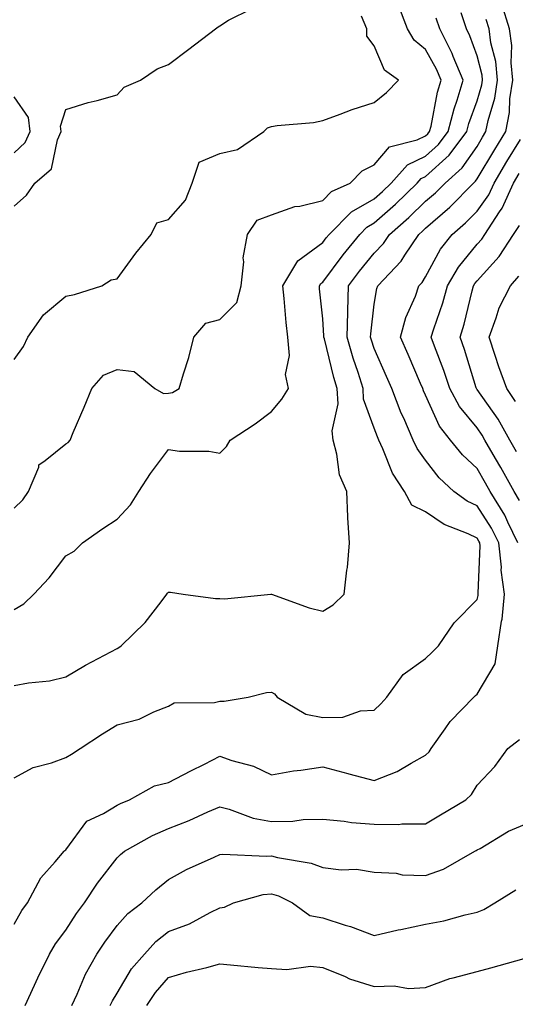
# Model space of a CAD drawing. Units: inches. Extents: x 1039763 to 1042403, y 7226618 to 7229258.
# Drawn here: x 1040119 to 1040215, y 7227732 to 7227924 of the extents above; entities that cross this region are included whole.
import ezdxf

# ---------------------------------------------------------------- set-up
doc = ezdxf.new("R2010")
doc.units = ezdxf.units.IN
doc.header["$MEASUREMENT"] = 0
doc.layers.add('Contour_10397226', color=7, linetype='Continuous', true_color=0x5689dd)

msp = doc.modelspace()

# ---------------------------------------------------------------- linework, layer by layer
at = {"layer": 'Contour_10397226'}
for points in [[(1040118.05, 7227747.76, 2902), (1040119.53, 7227750.44, 2902), (1040120.59, 7227751.92, 2902), (1040123.21, 7227756.76, 2902), (1040125.98, 7227759.85, 2902), (1040127.78, 7227761.92, 2902), (1040127.89, 7227762.09, 2902), (1040128.05, 7227762.24, 2902), (1040132.15, 7227767.81, 2902), (1040135.41, 7227769.28, 2902), (1040138.05, 7227770.88, 2902), (1040138.73, 7227771.24, 2902), (1040140.47, 7227771.92, 2902), (1040145.34, 7227774.63, 2902), (1040148.05, 7227775.32, 2902), (1040152.39, 7227777.58, 2902), (1040155.02, 7227778.9, 2902), (1040158.05, 7227780.44, 2902), (1040160.37, 7227779.59, 2902), (1040164.59, 7227778.47, 2902), (1040168.05, 7227776.78, 2902), (1040172.37, 7227777.59, 2902), (1040173.81, 7227777.69, 2902), (1040178.05, 7227778.34, 2902), (1040182.93, 7227777.04, 2902), (1040183.11, 7227776.99, 2902), (1040188.05, 7227775.67, 2902), (1040192.52, 7227777.46, 2902), (1040195.22, 7227779.09, 2902), (1040198.05, 7227780.6, 2902), (1040198.71, 7227781.26, 2902), (1040199.14, 7227781.92, 2902), (1040201.84, 7227785.72, 2902), (1040202.82, 7227787.16, 2902), (1040207.44, 7227791.92, 2902), (1040207.76, 7227792.22, 2902), (1040208.05, 7227792.52, 2902), (1040211.59, 7227798.38, 2902), (1040212.09, 7227801.92, 2902), (1040212.78, 7227806.66, 2902), (1040212.91, 7227807.07, 2902), (1040213.4, 7227811.92, 2902), (1040212.74, 7227816.62, 2902), (1040212.78, 7227817.2, 2902), (1040212.29, 7227821.92, 2902), (1040210.88, 7227824.76, 2902), (1040208.05, 7227829.1, 2902), (1040206.16, 7227830.02, 2902), (1040203.56, 7227831.92, 2902), (1040200.71, 7227834.58, 2902), (1040198.05, 7227837.99, 2902), (1040196.43, 7227840.3, 2902), (1040195.65, 7227841.92, 2902), (1040193.79, 7227846.18, 2902), (1040193.32, 7227847.18, 2902), (1040191.47, 7227851.92, 2902), (1040190.43, 7227854.3, 2902), (1040188.05, 7227859.75, 2902), (1040187.5, 7227861.36, 2902), (1040187.35, 7227861.92, 2902), (1040187.37, 7227862.61, 2902), (1040188.05, 7227868.38, 2902), (1040188.56, 7227871.41, 2902), (1040188.73, 7227871.92, 2902), (1040193.28, 7227876.7, 2902), (1040194.01, 7227877.88, 2902), (1040196.72, 7227881.92, 2902), (1040197.42, 7227882.54, 2902), (1040198.05, 7227883.14, 2902), (1040202.76, 7227887.2, 2902), (1040207.35, 7227891.92, 2902), (1040207.72, 7227892.25, 2902), (1040208.05, 7227892.72, 2902), (1040211.51, 7227898.46, 2902), (1040213.62, 7227901.92, 2902), (1040214.34, 7227905.62, 2902), (1040214.44, 7227908.32, 2902), (1040214.98, 7227911.92, 2902), (1040214.67, 7227915.31, 2902), (1040214.79, 7227918.66, 2902), (1040214.36, 7227921.92, 2902), (1040212.87, 7227926.73, 2902)], [(1040118.05, 7227828.65, 2906), (1040119.69, 7227830.28, 2906), (1040120.8, 7227831.92, 2906), (1040122.8, 7227836.67, 2906), (1040122.84, 7227837.13, 2906), (1040124.07, 7227837.94, 2906), (1040128.05, 7227841.17, 2906), (1040128.5, 7227841.47, 2906), (1040128.91, 7227841.92, 2906), (1040129.53, 7227843.39, 2906), (1040131.64, 7227848.33, 2906), (1040133.11, 7227851.92, 2906), (1040135.41, 7227854.55, 2906), (1040138.05, 7227855.65, 2906), (1040141.37, 7227855.25, 2906), (1040145.41, 7227851.92, 2906), (1040147.09, 7227850.96, 2906), (1040148.05, 7227851.02, 2906), (1040148.79, 7227851.18, 2906), (1040150.14, 7227851.92, 2906), (1040150.96, 7227854.83, 2906), (1040152, 7227857.96, 2906), (1040152.97, 7227861.92, 2906), (1040155.32, 7227864.65, 2906), (1040158.05, 7227865.39, 2906), (1040161.33, 7227868.65, 2906), (1040162.17, 7227871.92, 2906), (1040162.68, 7227876.56, 2906), (1040162.58, 7227877.38, 2906), (1040163.42, 7227881.92, 2906), (1040165.32, 7227884.66, 2906), (1040168.05, 7227885.75, 2906), (1040172.64, 7227887.33, 2906), (1040173.56, 7227887.43, 2906), (1040178.05, 7227888.52, 2906), (1040179.73, 7227890.24, 2906), (1040183.4, 7227891.92, 2906), (1040185.69, 7227894.28, 2906), (1040188.05, 7227895.44, 2906), (1040191.02, 7227898.96, 2906), (1040196.43, 7227900.31, 2906), (1040198.05, 7227901.07, 2906), (1040198.5, 7227901.47, 2906), (1040198.83, 7227901.92, 2906), (1040199.1, 7227902.96, 2906), (1040200.35, 7227909.61, 2906), (1040201.06, 7227911.92, 2906), (1040200.18, 7227914.05, 2906), (1040198.05, 7227917.92, 2906), (1040195.84, 7227919.71, 2906), (1040194.55, 7227921.92, 2906), (1040192.74, 7227926.62, 2906)], [(1040118.05, 7227887.43, 2908), (1040120.41, 7227889.56, 2908), (1040122.05, 7227891.92, 2908), (1040125.26, 7227894.7, 2908), (1040126.43, 7227900.29, 2908), (1040127.15, 7227901.92, 2908), (1040127.01, 7227902.95, 2908), (1040128.05, 7227906.25, 2908), (1040132.39, 7227907.58, 2908), (1040134.14, 7227908, 2908), (1040138.05, 7227909.1, 2908), (1040139.44, 7227910.54, 2908), (1040142.6, 7227911.92, 2908), (1040145.82, 7227914.16, 2908), (1040148.05, 7227914.94, 2908), (1040152.01, 7227917.96, 2908), (1040157.21, 7227921.92, 2908), (1040157.68, 7227922.3, 2908), (1040158.05, 7227922.47, 2908), (1040159.69, 7227923.57, 2908), (1040164.16, 7227925.8, 2908)], [(1040118.05, 7227794.16, 2904), (1040120.82, 7227794.68, 2904), (1040124.89, 7227795.09, 2904), (1040128.05, 7227795.87, 2904), (1040131.88, 7227798.1, 2904), (1040136.84, 7227800.71, 2904), (1040138.05, 7227801.36, 2904), (1040138.4, 7227801.57, 2904), (1040138.83, 7227801.92, 2904), (1040143.52, 7227806.44, 2904), (1040146.59, 7227810.46, 2904), (1040147.74, 7227811.92, 2904), (1040147.85, 7227812.12, 2904), (1040148.05, 7227812.32, 2904), (1040148.44, 7227812.31, 2904), (1040150.92, 7227811.92, 2904), (1040157.21, 7227811.08, 2904), (1040158.05, 7227811.1, 2904), (1040158.91, 7227811.06, 2904), (1040167.95, 7227811.92, 2904), (1040168.05, 7227811.93, 2904), (1040168.07, 7227811.92, 2904), (1040175.41, 7227809.27, 2904), (1040178.05, 7227808.61, 2904), (1040180.1, 7227809.88, 2904), (1040182.21, 7227811.92, 2904), (1040182.74, 7227816.61, 2904), (1040182.87, 7227817.11, 2904), (1040183.25, 7227821.92, 2904), (1040182.95, 7227826.82, 2904), (1040182.95, 7227827.01, 2904), (1040182.72, 7227831.92, 2904), (1040181.27, 7227835.15, 2904), (1040180.8, 7227839.17, 2904), (1040180.04, 7227841.92, 2904), (1040179.85, 7227843.73, 2904), (1040181.02, 7227848.94, 2904), (1040180.86, 7227851.92, 2904), (1040180.2, 7227854.07, 2904), (1040178.38, 7227861.59, 2904), (1040178.28, 7227861.92, 2904), (1040178.28, 7227862.16, 2904), (1040178.05, 7227865.52, 2904), (1040177.44, 7227871.31, 2904), (1040177.39, 7227871.92, 2904), (1040177.64, 7227872.34, 2904), (1040178.05, 7227872.63, 2904), (1040182.01, 7227877.96, 2904), (1040185.24, 7227881.92, 2904), (1040186.62, 7227883.34, 2904), (1040188.05, 7227884.16, 2904), (1040192.19, 7227887.79, 2904), (1040196.41, 7227891.92, 2904), (1040197.19, 7227892.78, 2904), (1040198.05, 7227893.18, 2904), (1040202.64, 7227897.32, 2904), (1040206.08, 7227901.92, 2904), (1040206.47, 7227903.5, 2904), (1040208.05, 7227907.92, 2904), (1040208.99, 7227910.99, 2904), (1040209.12, 7227911.92, 2904), (1040209.03, 7227912.9, 2904), (1040208.05, 7227916.69, 2904), (1040206.66, 7227920.54, 2904), (1040205.98, 7227921.92, 2904), (1040204.96, 7227925, 2904)], [(1040118.05, 7227857.58, 2907), (1040119.85, 7227860.12, 2907), (1040120.69, 7227861.92, 2907), (1040123.71, 7227866.26, 2907), (1040128.05, 7227869.9, 2907), (1040129.75, 7227870.22, 2907), (1040135.1, 7227871.92, 2907), (1040136.88, 7227873.08, 2907), (1040138.05, 7227873.27, 2907), (1040141.7, 7227878.26, 2907), (1040144.69, 7227881.92, 2907), (1040145.8, 7227884.16, 2907), (1040148.05, 7227884.8, 2907), (1040151.37, 7227888.59, 2907), (1040152.66, 7227891.92, 2907), (1040153.99, 7227895.99, 2907), (1040158.05, 7227897.67, 2907), (1040161.49, 7227898.47, 2907), (1040166.57, 7227901.92, 2907), (1040167.29, 7227902.67, 2907), (1040168.05, 7227902.88, 2907), (1040169.2, 7227903.08, 2907), (1040176.25, 7227903.72, 2907), (1040178.05, 7227904.09, 2907), (1040181.41, 7227905.29, 2907), (1040183.77, 7227906.2, 2907), (1040188.05, 7227907.58, 2907), (1040190.43, 7227909.54, 2907), (1040192.76, 7227911.92, 2907), (1040190.02, 7227913.88, 2907), (1040188.05, 7227918.63, 2907), (1040186.64, 7227920.51, 2907), (1040186.59, 7227921.92, 2907), (1040185.57, 7227924.39, 2907)], [(1040118.05, 7227808.99, 2905), (1040119.89, 7227810.08, 2905), (1040121.86, 7227811.92, 2905), (1040124.85, 7227815.13, 2905), (1040128.05, 7227819.38, 2905), (1040129.67, 7227820.3, 2905), (1040131.29, 7227821.92, 2905), (1040135.28, 7227824.69, 2905), (1040138.05, 7227826.5, 2905), (1040140.67, 7227829.3, 2905), (1040142.25, 7227831.92, 2905), (1040144.57, 7227835.4, 2905), (1040148.05, 7227840.05, 2905), (1040150.2, 7227839.76, 2905), (1040155.86, 7227839.73, 2905), (1040158.05, 7227839.36, 2905), (1040159.3, 7227840.66, 2905), (1040160.06, 7227841.92, 2905), (1040164.91, 7227845.06, 2905), (1040168.05, 7227847.5, 2905), (1040170.1, 7227849.87, 2905), (1040171.41, 7227851.92, 2905), (1040170.8, 7227854.67, 2905), (1040171.6, 7227858.38, 2905), (1040171.23, 7227861.92, 2905), (1040170.94, 7227864.81, 2905), (1040170.51, 7227869.46, 2905), (1040170.28, 7227871.92, 2905), (1040173.17, 7227876.8, 2905), (1040178.05, 7227880.33, 2905), (1040178.73, 7227881.24, 2905), (1040179.28, 7227881.92, 2905), (1040183.64, 7227886.33, 2905), (1040188.05, 7227888.87, 2905), (1040189.67, 7227890.3, 2905), (1040191.33, 7227891.92, 2905), (1040194.51, 7227895.46, 2905), (1040198.05, 7227897.13, 2905), (1040200.57, 7227899.4, 2905), (1040202.44, 7227901.92, 2905), (1040203.58, 7227906.38, 2905), (1040204.18, 7227908.04, 2905), (1040205.34, 7227911.92, 2905), (1040203.4, 7227916.56, 2905), (1040203.23, 7227917.09, 2905), (1040200.8, 7227921.92, 2905), (1040200.12, 7227923.99, 2905)], [(1040118.05, 7227776.2, 2903), (1040121.74, 7227778.23, 2903), (1040125.26, 7227779.13, 2903), (1040128.05, 7227780.17, 2903), (1040129.18, 7227780.8, 2903), (1040130.86, 7227781.92, 2903), (1040135.2, 7227784.77, 2903), (1040138.05, 7227786.54, 2903), (1040142.35, 7227787.61, 2903), (1040145.2, 7227789.07, 2903), (1040148.05, 7227790.16, 2903), (1040149.16, 7227790.81, 2903), (1040157.01, 7227790.88, 2903), (1040158.05, 7227791.16, 2903), (1040158.85, 7227791.12, 2903), (1040163.54, 7227791.92, 2903), (1040167.13, 7227792.84, 2903), (1040168.05, 7227792.87, 2903), (1040168.67, 7227792.55, 2903), (1040169.2, 7227791.92, 2903), (1040174.73, 7227788.6, 2903), (1040178.05, 7227787.94, 2903), (1040181.94, 7227788.04, 2903), (1040185.39, 7227789.26, 2903), (1040188.05, 7227789.4, 2903), (1040189.36, 7227790.61, 2903), (1040190.51, 7227791.92, 2903), (1040193.69, 7227796.29, 2903), (1040198.05, 7227799.44, 2903), (1040199.3, 7227800.67, 2903), (1040200.57, 7227801.92, 2903), (1040203.6, 7227806.36, 2903), (1040208.05, 7227810.88, 2903), (1040208.28, 7227811.69, 2903), (1040208.3, 7227811.92, 2903), (1040208.26, 7227812.14, 2903), (1040208.64, 7227821.33, 2903), (1040208.58, 7227821.92, 2903), (1040208.4, 7227822.27, 2903), (1040208.05, 7227822.81, 2903), (1040206.33, 7227823.65, 2903), (1040201.64, 7227825.51, 2903), (1040198.05, 7227827.96, 2903), (1040195.39, 7227829.26, 2903), (1040193.91, 7227831.92, 2903), (1040191.6, 7227835.46, 2903), (1040189.75, 7227840.23, 2903), (1040188.95, 7227841.92, 2903), (1040188.67, 7227842.54, 2903), (1040188.05, 7227844.26, 2903), (1040186, 7227849.86, 2903), (1040185.88, 7227851.92, 2903), (1040184.91, 7227855.06, 2903), (1040183.95, 7227857.83, 2903), (1040182.82, 7227861.92, 2903), (1040182.91, 7227866.79, 2903), (1040182.89, 7227867.07, 2903), (1040183.03, 7227871.92, 2903), (1040185.18, 7227874.78, 2903), (1040188.05, 7227878.27, 2903), (1040189.85, 7227880.13, 2903), (1040191.04, 7227881.92, 2903), (1040194.79, 7227885.18, 2903), (1040198.05, 7227888.37, 2903), (1040199.96, 7227890.02, 2903), (1040201.82, 7227891.92, 2903), (1040205.14, 7227894.84, 2903), (1040208.05, 7227899.05, 2903), (1040209.12, 7227900.85, 2903), (1040209.79, 7227901.92, 2903), (1040210.22, 7227904.08, 2903), (1040211.53, 7227908.44, 2903), (1040212.05, 7227911.92, 2903), (1040211.7, 7227915.57, 2903), (1040210.76, 7227919.21, 2903), (1040210.41, 7227921.92, 2903), (1040209.85, 7227923.73, 2903)], [(1040118.05, 7227897.79, 2909), (1040120.2, 7227899.77, 2909), (1040121.17, 7227901.92, 2909), (1040120.82, 7227904.68, 2909), (1040118.05, 7227908.7, 2909)], [(1040216, 7227821.92, 2901), (1040214.03, 7227825.95, 2901), (1040213.44, 7227827.3, 2901), (1040210.61, 7227831.92, 2901), (1040209.69, 7227833.56, 2901), (1040208.05, 7227836.37, 2901), (1040205.2, 7227839.06, 2901), (1040202.89, 7227841.92, 2901), (1040200.76, 7227844.64, 2901), (1040198.05, 7227850.64, 2901), (1040197.64, 7227851.51, 2901), (1040197.48, 7227851.92, 2901), (1040197.05, 7227852.92, 2901), (1040194.65, 7227858.53, 2901), (1040193.19, 7227861.92, 2901), (1040194.22, 7227865.76, 2901), (1040196.06, 7227869.94, 2901), (1040196.76, 7227871.92, 2901), (1040197.39, 7227872.57, 2901), (1040198.05, 7227873.65, 2901), (1040200.92, 7227879.04, 2901), (1040203.19, 7227881.92, 2901), (1040205.8, 7227884.16, 2901), (1040208.05, 7227886.47, 2901), (1040210.34, 7227889.63, 2901), (1040211.35, 7227891.92, 2901), (1040213.87, 7227896.1, 2901), (1040216.51, 7227900.37, 2901)], [(1040216.31, 7227830.17, 2900), (1040215.24, 7227831.92, 2900), (1040212.68, 7227836.55, 2900), (1040211.62, 7227838.35, 2900), (1040209.55, 7227841.92, 2900), (1040209.03, 7227842.9, 2900), (1040208.05, 7227844.27, 2900), (1040204.61, 7227848.47, 2900), (1040202.76, 7227851.92, 2900), (1040201.59, 7227855.46, 2900), (1040199.79, 7227860.18, 2900), (1040199.16, 7227861.92, 2900), (1040199.65, 7227863.53, 2900), (1040201.37, 7227868.59, 2900), (1040202.29, 7227871.92, 2900), (1040204.44, 7227875.54, 2900), (1040208.05, 7227880, 2900), (1040208.97, 7227881, 2900), (1040209.55, 7227881.92, 2900), (1040212.44, 7227886.3, 2900), (1040212.95, 7227887.02, 2900), (1040215.12, 7227891.92, 2900), (1040216.23, 7227893.75, 2900)], [(1040215.73, 7227839.6, 2899), (1040214.4, 7227841.92, 2899), (1040212.13, 7227846, 2899), (1040208.05, 7227851.77, 2899), (1040207.99, 7227851.85, 2899), (1040207.95, 7227851.92, 2899), (1040207.89, 7227852.08, 2899), (1040205.63, 7227859.51, 2899), (1040204.77, 7227861.92, 2899), (1040205.53, 7227864.43, 2899), (1040207.07, 7227870.93, 2899), (1040207.33, 7227871.92, 2899), (1040207.6, 7227872.37, 2899), (1040208.05, 7227872.92, 2899), (1040212.33, 7227877.64, 2899), (1040215.14, 7227881.92, 2899), (1040216.29, 7227883.68, 2899)], [(1040215.55, 7227849.41, 2898), (1040213.85, 7227851.92, 2898), (1040212.31, 7227856.18, 2898), (1040211.6, 7227858.37, 2898), (1040210.39, 7227861.92, 2898), (1040211.8, 7227865.67, 2898), (1040212.37, 7227867.61, 2898), (1040214.55, 7227871.92, 2898), (1040216.19, 7227873.78, 2898)], [(1040120.16, 7227731.92, 2901), (1040122, 7227735.87, 2901), (1040122.66, 7227737.32, 2901), (1040124.89, 7227741.92, 2901), (1040126.06, 7227743.91, 2901), (1040128.05, 7227746.58, 2901), (1040130.16, 7227749.81, 2901), (1040131.68, 7227751.92, 2901), (1040134.22, 7227755.75, 2901), (1040138.05, 7227760.67, 2901), (1040138.69, 7227761.27, 2901), (1040139.51, 7227761.92, 2901), (1040144.94, 7227765.02, 2901), (1040148.05, 7227766.39, 2901), (1040152.05, 7227767.92, 2901), (1040155.71, 7227769.58, 2901), (1040158.05, 7227770.57, 2901), (1040159.87, 7227770.11, 2901), (1040164.5, 7227768.36, 2901), (1040168.05, 7227767.72, 2901), (1040172.21, 7227767.76, 2901), (1040174.24, 7227768.1, 2901), (1040178.05, 7227768.16, 2901), (1040182.19, 7227767.78, 2901), (1040183.64, 7227767.51, 2901), (1040188.05, 7227767.18, 2901), (1040192.82, 7227767.16, 2901), (1040193.42, 7227767.29, 2901), (1040198.05, 7227767.26, 2901), (1040200.96, 7227769.02, 2901), (1040205.88, 7227771.92, 2901), (1040206.98, 7227772.99, 2901), (1040208.05, 7227774.82, 2901), (1040211.53, 7227778.44, 2901), (1040214.05, 7227781.92, 2901), (1040216.33, 7227783.65, 2901)], [(1040129.22, 7227731.92, 2900), (1040130.26, 7227734.14, 2900), (1040131.92, 7227738.04, 2900), (1040134.1, 7227741.92, 2900), (1040135.69, 7227744.28, 2900), (1040138.05, 7227747.49, 2900), (1040140.14, 7227749.84, 2900), (1040142.87, 7227751.92, 2900), (1040145.57, 7227754.4, 2900), (1040148.05, 7227756.42, 2900), (1040151.57, 7227758.4, 2900), (1040156.9, 7227760.77, 2900), (1040158.05, 7227761.32, 2900), (1040158.58, 7227761.39, 2900), (1040167.11, 7227760.97, 2900), (1040168.05, 7227761.07, 2900), (1040169.24, 7227760.73, 2900), (1040175.78, 7227759.64, 2900), (1040178.05, 7227758.76, 2900), (1040181.64, 7227758.33, 2900), (1040184.59, 7227758.47, 2900), (1040188.05, 7227757.86, 2900), (1040192.31, 7227757.67, 2900), (1040193.46, 7227757.33, 2900), (1040198.05, 7227757.21, 2900), (1040201.51, 7227758.46, 2900), (1040207.62, 7227761.92, 2900), (1040207.89, 7227762.09, 2900), (1040208.05, 7227762.18, 2900), (1040208.64, 7227762.5, 2900), (1040214.14, 7227765.83, 2900), (1040218.05, 7227767.46, 2900)], [(1040136.72, 7227731.92, 2899), (1040137.15, 7227732.83, 2899), (1040138.05, 7227734.32, 2899), (1040140.88, 7227739.09, 2899), (1040143.36, 7227741.92, 2899), (1040145.59, 7227744.38, 2899), (1040148.05, 7227746.34, 2899), (1040152.13, 7227747.84, 2899), (1040156.16, 7227750.03, 2899), (1040158.05, 7227750.92, 2899), (1040158.93, 7227751.03, 2899), (1040160.69, 7227751.92, 2899), (1040166.45, 7227753.52, 2899), (1040168.05, 7227753.68, 2899), (1040169.42, 7227753.29, 2899), (1040172.19, 7227751.92, 2899), (1040175.55, 7227749.43, 2899), (1040178.05, 7227748.95, 2899), (1040182.41, 7227747.55, 2899), (1040183.42, 7227747.29, 2899), (1040188.05, 7227745.55, 2899), (1040192.74, 7227746.62, 2899), (1040193.25, 7227746.73, 2899), (1040198.05, 7227747.78, 2899), (1040201.57, 7227748.41, 2899), (1040205.71, 7227749.59, 2899), (1040208.05, 7227750.08, 2899), (1040209.34, 7227750.63, 2899), (1040211.51, 7227751.92, 2899), (1040215.57, 7227754.4, 2899)], [(1040143.83, 7227731.92, 2898), (1040145.49, 7227734.48, 2898), (1040148.05, 7227737.35, 2898), (1040151.57, 7227738.39, 2898), (1040155.47, 7227739.34, 2898), (1040158.05, 7227740.05, 2898), (1040160.12, 7227739.85, 2898), (1040165.47, 7227739.33, 2898), (1040168.05, 7227739.1, 2898), (1040171.06, 7227738.92, 2898), (1040175.69, 7227739.57, 2898), (1040178.05, 7227739.35, 2898), (1040182.41, 7227737.56, 2898), (1040183.26, 7227737.14, 2898), (1040188.05, 7227735.64, 2898), (1040191.9, 7227735.77, 2898), (1040194.75, 7227735.21, 2898), (1040198.05, 7227735.4, 2898), (1040202.76, 7227737.21, 2898), (1040203.42, 7227737.3, 2898), (1040208.05, 7227738.52, 2898), (1040210.71, 7227739.26, 2898), (1040217.23, 7227741.1, 2898)]]:
    msp.add_polyline3d(points, dxfattribs=at)

doc.saveas('drawing.dxf')
